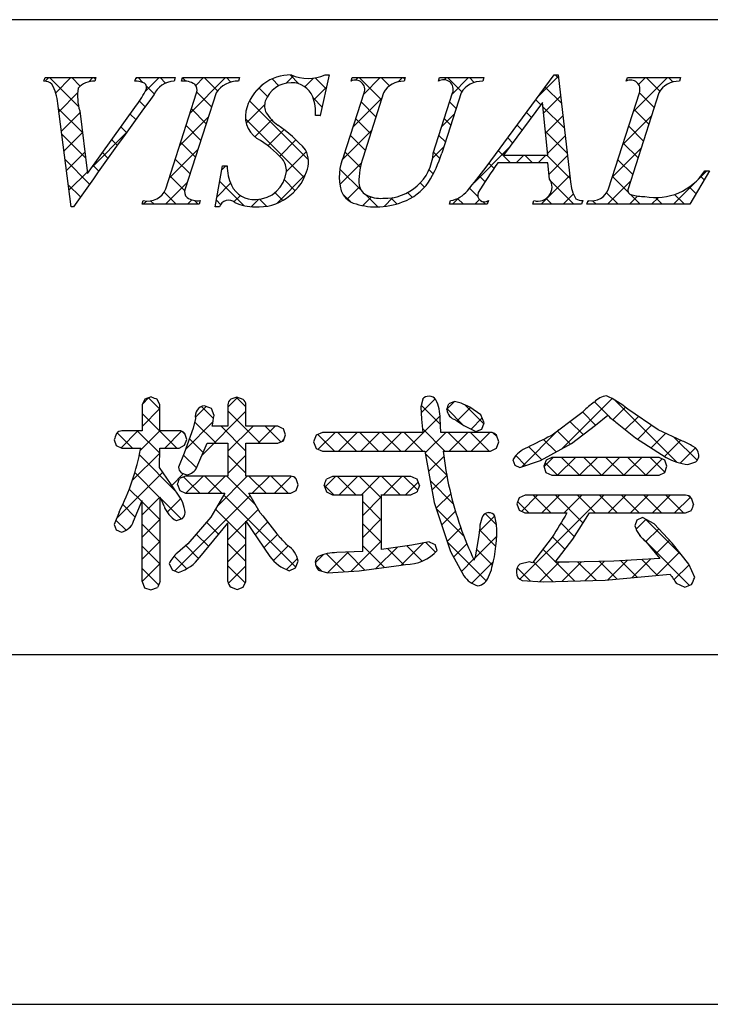
# Model space of a CAD drawing. Extents: x 3401 to 4242, y 1240 to 1834.
# Drawn here: x 4010 to 4050, y 1240 to 1296 of the extents above; entities that cross this region are included whole.
import ezdxf

# ---------------------------------------------------------------- set-up
doc = ezdxf.new("R2010")
doc.units = 0
doc.layers.add('枠文字', color=4, linetype='CONTINUOUS')
doc.layers.add('枠横ライン', color=9, linetype='CONTINUOUS')

msp = doc.modelspace()

# ---------------------------------------------------------------- linework, layer by layer
at = {"layer": '枠文字', "linetype": 'CONTINUOUS'}
for p, q in [((4026.066, 1292.822), (4025.559, 1293.33)), ((4040.918, 1293.142), (4040.729, 1293.331)), ((4011.547, 1292.968), (4011.756, 1293.177)), ((4013.466, 1291.516), (4011.805, 1293.177)), ((4012.152, 1292.308), (4013.021, 1293.177)), ((4013.557, 1292.689), (4013.069, 1293.177)), ((4014.049, 1292.941), (4014.285, 1293.177)), ((4014.422, 1293.088), (4014.333, 1293.177)), ((4016.717, 1293.08), (4016.813, 1293.177)), ((4017.137, 1292.901), (4016.862, 1293.177)), ((4017.259, 1292.358), (4018.078, 1293.177)), ((4018.442, 1292.861), (4018.126, 1293.177)), ((4019.597, 1292.97), (4019.409, 1293.158)), ((4019.836, 1291.142), (4021.87, 1293.177)), ((4020.163, 1292.734), (4020.606, 1293.177)), ((4021.41, 1292.422), (4020.655, 1293.177)), ((4022.176, 1292.92), (4021.919, 1293.177)), ((4023.503, 1292.281), (4024.016, 1292.794)), ((4024.912, 1292.712), (4024.527, 1293.097)), ((4025.344, 1292.857), (4025.761, 1293.274)), ((4026.406, 1292.655), (4026.9, 1293.149)), ((4027.623, 1292.53), (4026.99, 1293.162)), ((4029.312, 1293.033), (4029.456, 1293.177)), ((4030.782, 1291.899), (4029.504, 1293.177)), ((4029.773, 1292.229), (4030.72, 1293.177)), ((4031.248, 1292.698), (4030.769, 1293.177)), ((4031.743, 1292.935), (4031.985, 1293.177)), ((4032.124, 1293.086), (4032.033, 1293.177)), ((4034.391, 1293.054), (4034.513, 1293.177)), ((4035.378, 1292.36), (4034.562, 1293.177)), ((4034.839, 1292.239), (4035.777, 1293.177)), ((4036.101, 1292.901), (4035.826, 1293.177)), ((4039.791, 1292.133), (4040.906, 1293.248)), ((4044.855, 1292.997), (4044.816, 1293.036)), ((4045.197, 1291.218), (4047.156, 1293.177)), ((4045.498, 1292.783), (4045.892, 1293.177)), ((4046.717, 1292.399), (4045.94, 1293.177)), ((4047.455, 1292.926), (4047.204, 1293.177)), ((4012.342, 1291.234), (4013.409, 1292.301)), ((4017.794, 1292.245), (4017.347, 1292.692)), ((4021.066, 1291.501), (4020.222, 1292.345)), ((4024.264, 1292.096), (4023.774, 1292.586)), ((4026.922, 1291.907), (4027.644, 1292.629)), ((4041.085, 1291.711), (4040.162, 1292.633)), ((4046.389, 1291.463), (4045.544, 1292.308)), ((4017.267, 1291.507), (4016.945, 1291.829)), ((4023.054, 1290.567), (4024.103, 1291.616)), ((4026.613, 1288.482), (4023.24, 1291.855)), ((4027.397, 1291.491), (4026.894, 1291.994)), ((4029.177, 1290.369), (4030.818, 1292.01)), ((4030.475, 1290.941), (4029.631, 1291.786)), ((4035.057, 1291.417), (4034.693, 1291.781)), ((4039.903, 1291.628), (4039.624, 1291.907)), ((4040.06, 1291.138), (4041.037, 1292.115)), ((4013.681, 1290.036), (4012.322, 1291.395)), ((4012.485, 1290.113), (4013.538, 1291.166)), ((4016.733, 1290.777), (4016.416, 1291.093)), ((4020.76, 1290.543), (4019.915, 1291.388)), ((4034.243, 1290.378), (4034.95, 1291.085)), ((4039.366, 1290.901), (4039.085, 1291.181)), ((4041.251, 1290.28), (4040.023, 1291.508)), ((4046.082, 1290.506), (4045.239, 1291.349)), ((4019.241, 1289.283), (4020.882, 1290.924)), ((4026.37, 1287.461), (4023.008, 1290.824)), ((4023.545, 1289.794), (4024.51, 1290.759)), ((4027.281, 1291.002), (4027.293, 1291.014)), ((4030.168, 1289.984), (4029.324, 1290.828)), ((4034.75, 1290.46), (4034.386, 1290.824)), ((4040.177, 1289.991), (4041.169, 1290.983)), ((4044.601, 1289.357), (4046.239, 1290.996)), ((4013.864, 1288.589), (4012.506, 1289.947)), ((4012.628, 1288.991), (4013.68, 1290.043)), ((4014.268, 1288.103), (4016.177, 1290.012)), ((4016.201, 1290.045), (4015.888, 1290.358)), ((4020.453, 1289.585), (4019.608, 1290.43)), ((4024.297, 1289.281), (4025.217, 1290.201)), ((4028.547, 1288.475), (4030.221, 1290.149)), ((4038.829, 1290.173), (4038.547, 1290.455)), ((4041.418, 1288.849), (4040.166, 1290.101)), ((4045.776, 1289.548), (4044.932, 1290.392)), ((4015.671, 1289.31), (4015.359, 1289.622)), ((4020.147, 1288.627), (4019.302, 1289.472)), ((4024.967, 1288.688), (4025.895, 1289.616)), ((4029.861, 1289.027), (4029.017, 1289.871)), ((4034.443, 1289.503), (4034.079, 1289.867)), ((4038.292, 1289.446), (4038.009, 1289.729)), ((4040.294, 1288.844), (4041.301, 1289.851)), ((4045.47, 1288.59), (4044.625, 1289.434)), ((4012.77, 1287.869), (4013.822, 1288.921)), ((4015.143, 1288.574), (4014.831, 1288.886)), ((4018.646, 1287.424), (4020.287, 1289.065)), ((4025.352, 1287.809), (4026.495, 1288.951)), ((4029.581, 1288.043), (4028.711, 1288.914)), ((4033.722, 1288.593), (4034.354, 1289.224)), ((4034.132, 1288.549), (4033.772, 1288.909)), ((4036.09, 1287.168), (4038.077, 1289.155)), ((4038.174, 1288.3), (4037.471, 1289.003)), ((4044.004, 1287.497), (4045.644, 1289.137)), ((4014.094, 1287.094), (4012.69, 1288.498)), ((4019.84, 1287.669), (4018.995, 1288.515)), ((4028.405, 1287.068), (4029.639, 1288.302)), ((4037.227, 1287.982), (4036.933, 1288.277)), ((4038.487, 1288.3), (4038.936, 1288.75)), ((4039.438, 1288.3), (4038.988, 1288.75)), ((4039.751, 1288.3), (4040.2, 1288.75)), ((4041.585, 1287.418), (4040.253, 1288.75)), ((4040.379, 1287.664), (4041.433, 1288.718)), ((4045.163, 1287.632), (4044.318, 1288.477)), ((4012.913, 1286.748), (4013.964, 1287.799)), ((4014.618, 1287.835), (4014.302, 1288.15)), ((4021.663, 1287.912), (4021.888, 1288.137)), ((4021.956, 1288.082), (4021.902, 1288.137)), ((4029.646, 1286.714), (4028.41, 1287.95)), ((4033.748, 1287.668), (4033.509, 1287.908)), ((4047.504, 1285.939), (4049.407, 1287.842)), ((4018.425, 1285.939), (4019.692, 1287.205)), ((4019.534, 1286.711), (4018.689, 1287.557)), ((4021.385, 1286.37), (4022.153, 1287.138)), ((4022.913, 1285.861), (4021.541, 1287.233)), ((4024.796, 1285.988), (4026.448, 1287.641)), ((4025.857, 1286.709), (4025.234, 1287.333)), ((4033.246, 1286.906), (4033, 1287.153)), ((4036.718, 1287.227), (4036.393, 1287.552)), ((4039.918, 1285.939), (4041.565, 1287.586)), ((4041.799, 1285.939), (4040.467, 1287.271)), ((4043.711, 1285.939), (4045.05, 1287.278)), ((4044.916, 1286.615), (4044.012, 1287.519)), ((4049.257, 1287.331), (4049.057, 1287.531)), ((4013.573, 1286.352), (4012.875, 1287.05)), ((4019.043, 1285.939), (4018.352, 1286.629)), ((4025.148, 1286.155), (4024.698, 1286.605)), ((4028.822, 1286.222), (4029.535, 1286.934)), ((4032.551, 1286.338), (4032.283, 1286.606)), ((4036.307, 1286.375), (4035.829, 1286.852)), ((4044.328, 1285.939), (4043.671, 1286.595)), ((4048.785, 1286.539), (4048.398, 1286.925)), ((4017.161, 1285.939), (4017.345, 1286.122)), ((4017.778, 1285.939), (4017.583, 1286.134)), ((4019.69, 1285.939), (4019.942, 1286.192)), ((4020.307, 1285.939), (4020.089, 1286.157)), ((4021.587, 1285.923), (4021.348, 1286.162)), ((4022.351, 1286.072), (4022.717, 1286.438)), ((4023.338, 1285.795), (4023.755, 1286.211)), ((4024.214, 1285.824), (4023.819, 1286.219)), ((4029.008, 1286.087), (4028.573, 1286.522)), ((4029.723, 1285.858), (4030.217, 1286.352)), ((4030.574, 1285.786), (4029.854, 1286.506)), ((4030.939, 1285.81), (4031.447, 1286.317)), ((4031.668, 1285.956), (4031.325, 1286.299)), ((4034.861, 1285.939), (4035.242, 1286.32)), ((4035.478, 1285.939), (4035.146, 1286.271)), ((4036.125, 1285.939), (4036.396, 1286.21)), ((4036.742, 1285.939), (4036.588, 1286.093)), ((4040.535, 1285.939), (4040.207, 1286.266)), ((4041.182, 1285.939), (4041.772, 1286.529)), ((4042.589, 1286.081), (4042.648, 1286.141)), ((4043.064, 1285.939), (4042.869, 1286.133)), ((4044.975, 1285.939), (4045.444, 1286.408)), ((4045.592, 1285.939), (4045.029, 1286.502)), ((4046.239, 1285.939), (4046.628, 1286.328)), ((4046.856, 1285.939), (4046.47, 1286.325)), ((4048.121, 1285.939), (4047.558, 1286.501)), ((4017.118, 1274.518), (4017.485, 1274.884)), ((4018.119, 1274.22), (4017.462, 1274.876)), ((4022.001, 1274.343), (4022.554, 1274.896)), ((4023.036, 1274.359), (4022.497, 1274.899)), ((4033.059, 1274.023), (4033.859, 1274.823)), ((4041.109, 1271.959), (4043.982, 1274.832)), ((4047.69, 1271.198), (4044.148, 1274.741)), ((4017.098, 1273.233), (4018.119, 1274.254)), ((4020.135, 1273.742), (4020.769, 1274.376)), ((4021.182, 1273.685), (4020.494, 1274.374)), ((4034.165, 1273.345), (4033.06, 1274.45)), ((4035.469, 1273.305), (4034.539, 1274.235)), ((4034.54, 1274.24), (4034.949, 1274.649)), ((4035.114, 1273.55), (4035.88, 1274.315)), ((4036.647, 1273.392), (4035.577, 1274.462)), ((4043.916, 1273.709), (4042.979, 1274.645)), ((4044.029, 1273.614), (4044.749, 1274.335)), ((4019.073, 1272.001), (4017.098, 1273.977)), ((4020.527, 1271.605), (4023.036, 1274.114)), ((4023.855, 1272.276), (4022.001, 1274.131)), ((4032.127, 1271.827), (4034.14, 1273.84)), ((4035.911, 1273.082), (4036.553, 1273.724)), ((4043.041, 1273.318), (4042.294, 1274.066)), ((4044.736, 1273.057), (4045.492, 1273.813)), ((4019.591, 1271.933), (4021.15, 1273.492)), ((4021.327, 1272.276), (4020.1, 1273.503)), ((4023.036, 1271.831), (4021.612, 1273.255)), ((4022.001, 1271.815), (4023.441, 1273.255)), ((4023.727, 1272.276), (4024.706, 1273.255)), ((4025.038, 1272.358), (4024.141, 1273.255)), ((4034.419, 1271.827), (4033.129, 1273.117)), ((4038.815, 1270.929), (4040.923, 1273.037)), ((4042.325, 1272.77), (4041.572, 1273.524)), ((4045.447, 1272.504), (4046.244, 1273.301)), ((4016.545, 1272.001), (4015.67, 1272.876)), ((4015.889, 1272.024), (4016.855, 1272.99)), ((4018.108, 1271.703), (4016.82, 1272.99)), ((4016.992, 1271.862), (4018.119, 1272.99)), ((4018.395, 1272.001), (4019.358, 1272.965)), ((4019.546, 1272.793), (4019.385, 1272.954)), ((4020.588, 1271.75), (4019.803, 1272.535)), ((4025.101, 1272.386), (4025.209, 1272.494)), ((4028.097, 1271.827), (4027.144, 1272.78)), ((4027.176, 1271.933), (4028.141, 1272.898)), ((4029.362, 1271.827), (4028.291, 1272.898)), ((4028.335, 1271.827), (4029.406, 1272.898)), ((4030.626, 1271.827), (4029.555, 1272.898)), ((4029.599, 1271.827), (4030.67, 1272.898)), ((4031.89, 1271.827), (4030.819, 1272.898)), ((4030.863, 1271.827), (4031.934, 1272.898)), ((4033.154, 1271.827), (4032.083, 1272.898)), ((4033.286, 1271.721), (4034.463, 1272.898)), ((4035.683, 1271.827), (4034.612, 1272.898)), ((4034.656, 1271.827), (4035.727, 1272.898)), ((4036.947, 1271.827), (4035.876, 1272.898)), ((4035.92, 1271.827), (4036.991, 1272.898)), ((4037.403, 1272.636), (4037.163, 1272.875)), ((4040.786, 1271.781), (4040.068, 1272.499)), ((4041.601, 1272.23), (4040.849, 1272.982)), ((4046.218, 1272.011), (4047.053, 1272.846)), ((4048.852, 1271.301), (4047.522, 1272.631)), ((4037.341, 1271.983), (4037.369, 1272.012)), ((4039.971, 1271.331), (4039.228, 1272.075)), ((4046.989, 1271.518), (4047.92, 1272.448)), ((4047.88, 1271.144), (4048.746, 1272.01)), ((4016.533, 1270.139), (4018.108, 1271.714)), ((4019.053, 1269.493), (4016.939, 1271.607)), ((4020.209, 1270.865), (4019.469, 1271.605)), ((4023.036, 1270.566), (4022.001, 1271.602)), ((4022.001, 1270.55), (4023.036, 1271.586)), ((4034.521, 1270.461), (4033.292, 1271.69)), ((4033.482, 1270.653), (4034.352, 1271.523)), ((4039.036, 1271.003), (4038.471, 1271.567)), ((4040.082, 1270.932), (4040.621, 1271.471)), ((4040.861, 1270.446), (4041.886, 1271.471)), ((4042.121, 1270.446), (4041.096, 1271.471)), ((4042.125, 1270.446), (4043.15, 1271.471)), ((4043.385, 1270.446), (4042.36, 1271.471)), ((4043.389, 1270.446), (4044.414, 1271.471)), ((4044.649, 1270.446), (4043.624, 1271.471)), ((4044.653, 1270.446), (4045.678, 1271.471)), ((4045.914, 1270.446), (4044.889, 1271.471)), ((4045.918, 1270.446), (4046.852, 1271.38)), ((4047, 1270.624), (4046.153, 1271.471)), ((4040.857, 1270.446), (4040.145, 1271.158)), ((4015.636, 1267.978), (4018.277, 1270.619)), ((4018.119, 1269.162), (4016.68, 1270.601)), ((4018.793, 1269.871), (4019.465, 1270.543)), ((4020.392, 1269.418), (4019.461, 1270.349)), ((4019.604, 1269.418), (4020.583, 1270.397)), ((4021.656, 1269.418), (4020.678, 1270.397)), ((4020.869, 1269.418), (4021.847, 1270.397)), ((4021.404, 1268.689), (4023.112, 1270.397)), ((4023.593, 1268.746), (4021.942, 1270.397)), ((4024.185, 1269.418), (4023.206, 1270.397)), ((4023.397, 1269.418), (4024.376, 1270.397)), ((4025.449, 1269.418), (4024.47, 1270.397)), ((4024.662, 1269.418), (4025.637, 1270.394)), ((4025.912, 1270.22), (4025.79, 1270.341)), ((4027.542, 1269.77), (4028.157, 1270.385)), ((4029.323, 1269.337), (4028.275, 1270.385)), ((4028.373, 1269.337), (4029.421, 1270.385)), ((4030.795, 1269.129), (4029.539, 1270.385)), ((4029.638, 1269.337), (4030.685, 1270.385)), ((4031.851, 1269.337), (4030.804, 1270.385)), ((4030.902, 1269.337), (4031.95, 1270.385)), ((4032.861, 1269.592), (4032.068, 1270.385)), ((4033.679, 1269.586), (4034.526, 1270.433)), ((4017.073, 1268.945), (4016.36, 1269.658)), ((4028.059, 1269.337), (4027.515, 1269.88)), ((4032.166, 1269.337), (4032.886, 1270.057)), ((4034.895, 1268.822), (4033.577, 1270.14)), ((4017.1, 1268.177), (4018.119, 1269.197)), ((4019.329, 1267.952), (4018.144, 1269.137)), ((4018.524, 1268.337), (4019.304, 1269.118)), ((4018.966, 1264.986), (4023.275, 1269.296)), ((4025.89, 1265.185), (4021.769, 1269.306)), ((4029.719, 1268.154), (4030.795, 1269.23)), ((4033.917, 1268.559), (4034.749, 1269.391)), ((4038.706, 1264.499), (4043.509, 1269.302)), ((4038.798, 1268.383), (4039.716, 1269.302)), ((4040.483, 1268.291), (4039.472, 1269.302)), ((4039.97, 1268.291), (4040.981, 1269.302)), ((4042.325, 1267.713), (4040.737, 1269.302)), ((4041.234, 1268.291), (4042.245, 1269.302)), ((4043.012, 1268.291), (4042.001, 1269.302)), ((4044.276, 1268.291), (4043.265, 1269.302)), ((4043.762, 1268.291), (4044.773, 1269.302)), ((4045.54, 1268.291), (4044.53, 1269.302)), ((4045.027, 1268.291), (4046.038, 1269.302)), ((4046.805, 1268.291), (4045.794, 1269.302)), ((4046.291, 1268.291), (4047.302, 1269.302)), ((4048.069, 1268.291), (4047.058, 1269.302)), ((4047.555, 1268.291), (4048.463, 1269.199)), ((4048.536, 1269.088), (4048.359, 1269.265)), ((4016.705, 1268.048), (4015.984, 1268.769)), ((4018.121, 1267.896), (4017.098, 1268.919)), ((4030.796, 1267.864), (4029.718, 1268.942)), ((4039.219, 1268.291), (4038.582, 1268.928)), ((4023.036, 1266.774), (4021.299, 1268.511)), ((4023.049, 1267.806), (4023.738, 1268.494)), ((4029.718, 1266.889), (4030.796, 1267.967)), ((4035.513, 1266.939), (4033.929, 1268.524)), ((4034.233, 1267.611), (4035.016, 1268.394)), ((4036.382, 1267.231), (4037.273, 1268.123)), ((4037.378, 1267.604), (4036.724, 1268.257)), ((4016.187, 1267.302), (4015.601, 1267.888)), ((4016.318, 1267.396), (4016.432, 1267.51)), ((4017.1, 1266.914), (4018.121, 1267.935)), ((4018.122, 1266.631), (4017.1, 1267.653)), ((4021.471, 1267.075), (4020.78, 1267.766)), ((4022.002, 1266.759), (4023.035, 1267.792)), ((4023.557, 1267.05), (4024.275, 1267.768)), ((4030.795, 1266.6), (4029.719, 1267.677)), ((4034.549, 1266.662), (4035.326, 1267.44)), ((4041.838, 1266.936), (4041.053, 1267.721)), ((4045.358, 1267.358), (4045.918, 1267.918)), ((4048.025, 1265.806), (4045.909, 1267.922)), ((4020.897, 1266.385), (4020.195, 1267.087)), ((4024.066, 1266.294), (4024.838, 1267.066)), ((4036.123, 1265.709), (4037.38, 1266.965)), ((4037.337, 1266.38), (4036.393, 1267.324)), ((4041.297, 1266.213), (4040.579, 1266.931)), ((4045.885, 1266.682), (4045.554, 1267.013)), ((4045.917, 1266.652), (4046.651, 1267.386)), ((4017.1, 1265.649), (4018.122, 1266.671)), ((4018.121, 1265.368), (4017.1, 1266.388)), ((4020.327, 1265.69), (4019.594, 1266.423)), ((4023.037, 1265.509), (4022.002, 1266.543)), ((4022.002, 1265.495), (4023.037, 1266.529)), ((4024.604, 1265.568), (4025.447, 1266.411)), ((4029.051, 1264.957), (4030.795, 1266.702)), ((4030.957, 1265.175), (4029.718, 1266.414)), ((4030.469, 1265.111), (4031.697, 1266.339)), ((4031.923, 1265.301), (4033.203, 1266.581)), ((4033.118, 1265.542), (4032.241, 1266.419)), ((4033.876, 1266.048), (4033.322, 1266.602)), ((4036.783, 1264.406), (4034.56, 1266.629)), ((4034.916, 1265.766), (4035.678, 1266.527)), ((4048.412, 1264.155), (4045.927, 1266.64)), ((4046.49, 1265.962), (4047.265, 1266.736)), ((4019.654, 1265.099), (4018.924, 1265.829)), ((4027.005, 1265.44), (4027.482, 1265.917)), ((4028.67, 1264.933), (4027.643, 1265.96)), ((4027.704, 1264.875), (4028.881, 1266.052)), ((4029.839, 1265.029), (4028.818, 1266.049)), ((4032.07, 1265.325), (4031.138, 1266.257)), ((4037.143, 1265.31), (4036.226, 1266.226)), ((4040.744, 1265.502), (4040.033, 1266.213)), ((4046.511, 1264.718), (4047.837, 1266.044)), ((4017.098, 1264.383), (4018.121, 1265.406)), ((4022.992, 1264.289), (4022.002, 1265.279)), ((4022.026, 1264.254), (4023.036, 1265.264)), ((4025.353, 1265.053), (4025.983, 1265.683)), ((4027.372, 1264.967), (4027.019, 1265.319)), ((4035.366, 1264.951), (4036.06, 1265.646)), ((4035.958, 1264.279), (4037.191, 1265.512)), ((4039.317, 1264.4), (4038.552, 1265.165)), ((4040.617, 1264.364), (4039.484, 1265.497)), ((4039.832, 1264.361), (4040.95, 1265.478)), ((4041.842, 1264.403), (4040.765, 1265.481)), ((4041.116, 1264.38), (4042.227, 1265.491)), ((4043.068, 1264.442), (4042.024, 1265.486)), ((4042.422, 1264.422), (4043.52, 1265.52)), ((4044.256, 1264.518), (4043.26, 1265.514)), ((4043.737, 1264.472), (4044.841, 1265.577)), ((4045.417, 1264.621), (4044.483, 1265.556)), ((4045.124, 1264.595), (4046.183, 1265.654)), ((4046.578, 1264.724), (4045.678, 1265.625)), ((4047.523, 1264.466), (4048.387, 1265.329)), ((4018.04, 1264.185), (4017.099, 1265.125)), ((4048.521, 1264.2), (4048.538, 1264.217))]:
    msp.add_line(p, q, dxfattribs=at)
at = {"layer": '枠文字'}
for p, q in [((4027.797, 1293.331), (4027.29, 1291.002)), ((4027.565, 1293.331), (4027.797, 1293.331)), ((4036.771, 1288.059), (4040.678, 1293.331)), ((4040.678, 1293.331), (4040.896, 1293.331)), ((4040.896, 1293.331), (4041.608, 1287.217)), ((4011.476, 1292.969), (4011.542, 1293.177)), ((4011.542, 1293.177), (4014.451, 1293.177)), ((4014.451, 1293.177), (4014.383, 1292.969)), ((4016.68, 1292.969), (4016.749, 1293.177)), ((4016.749, 1293.177), (4018.989, 1293.177)), ((4018.989, 1293.177), (4018.923, 1292.969)), ((4019.349, 1292.969), (4019.415, 1293.177)), ((4019.415, 1293.177), (4022.673, 1293.177)), ((4022.673, 1293.177), (4022.607, 1292.969)), ((4029.047, 1292.969), (4029.113, 1293.177)), ((4029.113, 1293.177), (4032.154, 1293.177)), ((4032.154, 1293.177), (4032.085, 1292.969)), ((4034.044, 1292.969), (4034.11, 1293.177)), ((4034.11, 1293.177), (4036.648, 1293.177)), ((4036.648, 1293.177), (4036.582, 1292.969)), ((4044.795, 1292.969), (4044.861, 1293.177)), ((4044.861, 1293.177), (4047.902, 1293.177)), ((4047.902, 1293.177), (4047.833, 1292.969)), ((4018.451, 1286.813), (4020.207, 1292.302)), ((4021.323, 1292.302), (4019.566, 1286.813)), ((4028.643, 1288.704), (4029.796, 1292.302)), ((4030.912, 1292.302), (4029.733, 1288.628)), ((4033.756, 1288.858), (4034.86, 1292.302)), ((4035.34, 1292.302), (4034.236, 1288.858)), ((4043.785, 1286.813), (4045.545, 1292.302)), ((4046.657, 1292.302), (4044.901, 1286.813)), ((4013.035, 1285.785), (4012.283, 1291.701)), ((4039.998, 1291.755), (4037.778, 1288.75)), ((4040.304, 1288.75), (4039.998, 1291.755)), ((4013.525, 1291.274), (4013.977, 1287.697)), ((4013.977, 1287.697), (4016.774, 1291.592)), ((4027.29, 1291.002), (4027.019, 1291.002)), ((4040.312, 1288.3), (4037.449, 1288.3)), ((4037.778, 1288.75), (4040.304, 1288.75)), ((4040.41, 1287.371), (4040.312, 1288.3)), ((4021.28, 1285.785), (4021.703, 1288.137)), ((4021.703, 1288.137), (4021.955, 1288.137)), ((4049.561, 1287.842), (4048.428, 1285.939)), ((4049.286, 1287.842), (4049.561, 1287.842)), ((4017.098, 1285.939), (4017.163, 1286.147)), ((4020.422, 1286.147), (4020.356, 1285.939)), ((4034.68, 1285.939), (4034.745, 1286.147)), ((4036.911, 1286.147), (4036.845, 1285.939)), ((4039.448, 1285.939), (4039.514, 1286.147)), ((4042.303, 1286.147), (4042.235, 1285.939)), ((4042.544, 1285.939), (4042.609, 1286.147)), ((4013.178, 1285.785), (4013.035, 1285.785)), ((4020.356, 1285.939), (4017.098, 1285.939)), ((4021.52, 1285.785), (4021.28, 1285.785)), ((4036.845, 1285.939), (4034.68, 1285.939)), ((4042.235, 1285.939), (4039.448, 1285.939)), ((4048.428, 1285.939), (4042.544, 1285.939)), ((4017.255, 1274.805), (4017.098, 1274.474)), ((4017.618, 1274.93), (4017.255, 1274.805)), ((4018.119, 1274.474), (4017.964, 1274.793)), ((4022.522, 1274.907), (4022.167, 1274.787)), ((4022.876, 1274.785), (4022.522, 1274.907)), ((4033.146, 1274.791), (4033.035, 1274.352)), ((4017.098, 1274.474), (4017.098, 1272.99)), ((4018.119, 1272.99), (4018.119, 1274.474)), ((4021.211, 1273.861), (4021.06, 1274.259)), ((4022.001, 1274.474), (4022.001, 1273.255)), ((4023.036, 1273.255), (4023.036, 1274.474)), ((4033.035, 1274.352), (4033.086, 1273.652)), ((4034.969, 1274.656), (4034.642, 1274.526)), ((4035.346, 1274.567), (4034.969, 1274.656)), ((4036.482, 1273.897), (4035.847, 1274.338)), ((4046.626, 1273.042), (4044.881, 1274.228)), ((4020.144, 1273.697), (4020.018, 1273.145)), ((4033.086, 1273.652), (4033.146, 1272.898)), ((4034.188, 1272.898), (4034.147, 1273.685)), ((4034.147, 1273.685), (4034.147, 1273.683)), ((4035.02, 1273.611), (4035.043, 1273.599)), ((4035.043, 1273.599), (4035.495, 1273.287)), ((4036.668, 1273.446), (4036.482, 1273.897)), ((4043.036, 1273.314), (4043.731, 1273.876)), ((4020.018, 1273.145), (4019.509, 1271.702)), ((4022.001, 1273.255), (4021.108, 1273.255)), ((4024.859, 1273.255), (4023.036, 1273.255)), ((4025.302, 1272.763), (4025.179, 1273.098)), ((4035.495, 1273.287), (4036.181, 1272.948)), ((4036.181, 1272.948), (4036.53, 1273.088)), ((4036.53, 1273.088), (4036.668, 1273.446)), ((4041.665, 1272.265), (4043.036, 1273.314)), ((4044.272, 1273.432), (4045.316, 1272.588)), ((4048.016, 1272.404), (4046.626, 1273.042)), ((4015.498, 1272.475), (4015.619, 1272.139)), ((4017.098, 1272.99), (4015.942, 1272.99)), ((4019.215, 1272.99), (4018.119, 1272.99)), ((4019.526, 1272.159), (4019.647, 1272.486)), ((4019.647, 1272.486), (4019.532, 1272.835)), ((4025.185, 1272.424), (4025.302, 1272.763)), ((4027.053, 1272.741), (4026.898, 1272.365)), ((4027.425, 1272.898), (4027.053, 1272.741)), ((4033.146, 1272.898), (4027.425, 1272.898)), ((4037.022, 1272.898), (4034.188, 1272.898)), ((4037.497, 1272.365), (4037.369, 1272.733)), ((4045.316, 1272.588), (4047.078, 1271.461)), ((4015.619, 1272.139), (4015.942, 1272.001)), ((4015.942, 1272.001), (4017.02, 1272.001)), ((4018.085, 1270.897), (4018.116, 1272.001)), ((4018.116, 1272.001), (4019.215, 1272.001)), ((4019.215, 1272.001), (4019.526, 1272.159)), ((4020.23, 1270.903), (4020.811, 1272.276)), ((4020.811, 1272.276), (4022.001, 1272.276)), ((4022.001, 1272.276), (4022.001, 1270.397)), ((4023.036, 1272.276), (4024.859, 1272.276)), ((4023.036, 1270.397), (4023.036, 1272.276)), ((4024.859, 1272.276), (4025.185, 1272.424)), ((4026.898, 1272.365), (4027.053, 1271.985)), ((4027.053, 1271.985), (4027.425, 1271.827)), ((4037.022, 1271.827), (4037.363, 1271.994)), ((4037.363, 1271.994), (4037.497, 1272.365)), ((4039.892, 1271.288), (4041.665, 1272.265)), ((4019.509, 1271.702), (4019.174, 1270.903)), ((4027.425, 1271.827), (4033.266, 1271.827)), ((4033.266, 1271.827), (4033.807, 1268.89)), ((4034.313, 1271.827), (4037.022, 1271.827)), ((4040.533, 1271.471), (4040.206, 1271.312)), ((4046.669, 1271.471), (4040.533, 1271.471)), ((4046.992, 1271.311), (4046.669, 1271.471)), ((4019.137, 1269.371), (4018.085, 1270.897)), ((4038.298, 1271.335), (4038.413, 1271.033)), ((4038.413, 1271.033), (4038.699, 1270.891)), ((4038.699, 1270.891), (4039.892, 1271.288)), ((4040.206, 1271.312), (4040.069, 1270.968)), ((4040.069, 1270.968), (4040.201, 1270.607)), ((4047.121, 1270.968), (4046.992, 1271.311)), ((4046.995, 1270.61), (4047.121, 1270.968)), ((4048.319, 1271.061), (4048.769, 1271.21)), ((4019.572, 1270.397), (4019.237, 1270.253)), ((4019.335, 1270.592), (4019.661, 1270.47)), ((4022.001, 1270.397), (4019.572, 1270.397)), ((4025.6, 1270.397), (4023.036, 1270.397)), ((4026.032, 1269.898), (4025.906, 1270.236)), ((4027.991, 1270.385), (4027.645, 1270.226)), ((4032.474, 1270.385), (4027.991, 1270.385)), ((4032.96, 1269.862), (4032.823, 1270.223)), ((4040.201, 1270.607), (4040.533, 1270.446)), ((4040.533, 1270.446), (4046.669, 1270.446)), ((4046.669, 1270.446), (4046.995, 1270.61)), ((4019.112, 1269.91), (4019.246, 1269.568)), ((4025.914, 1269.569), (4026.032, 1269.898)), ((4027.508, 1269.862), (4027.642, 1269.494)), ((4019.246, 1269.568), (4019.572, 1269.418)), ((4019.572, 1269.418), (4021.835, 1269.418)), ((4021.835, 1269.418), (4021.031, 1268.058)), ((4023.205, 1269.418), (4025.6, 1269.418)), ((4023.855, 1268.292), (4023.205, 1269.418)), ((4025.6, 1269.418), (4025.914, 1269.569)), ((4027.642, 1269.494), (4027.991, 1269.337)), ((4027.991, 1269.337), (4029.716, 1269.337)), ((4030.795, 1269.337), (4032.474, 1269.337)), ((4032.474, 1269.337), (4032.826, 1269.495)), ((4038.67, 1269.164), (4038.539, 1268.812)), ((4039.002, 1269.302), (4038.67, 1269.164)), ((4048.182, 1269.302), (4039.002, 1269.302)), ((4048.634, 1268.788), (4048.517, 1269.146)), ((4016.611, 1267.822), (4017.098, 1269.005)), ((4033.807, 1268.89), (4034.743, 1266.08)), ((4038.539, 1268.812), (4038.662, 1268.449)), ((4015.779, 1268.344), (4015.498, 1267.625)), ((4019.054, 1267.853), (4019.403, 1267.979)), ((4021.031, 1268.058), (4019.712, 1266.527)), ((4037.374, 1267.637), (4037.28, 1268.111)), ((4038.662, 1268.449), (4038.991, 1268.291)), ((4038.991, 1268.291), (4041.397, 1268.291)), ((4041.746, 1266.789), (4042.687, 1268.291)), ((4042.687, 1268.291), (4048.182, 1268.291)), ((4045.722, 1268.024), (4045.407, 1267.877)), ((4046.388, 1267.663), (4045.722, 1268.024)), ((4048.182, 1268.291), (4048.517, 1268.44)), ((4015.498, 1267.625), (4015.619, 1267.322)), ((4020.39, 1265.774), (4022.001, 1267.714)), ((4023.036, 1267.824), (4024.395, 1265.803)), ((4036.407, 1267.448), (4036.342, 1266.891)), ((4045.407, 1267.877), (4045.29, 1267.555)), ((4047.421, 1266.572), (4046.388, 1267.663)), ((4015.619, 1267.322), (4015.919, 1267.192)), ((4036.342, 1266.891), (4036.15, 1265.785)), ((4040.561, 1266.902), (4039.434, 1265.433)), ((4019.712, 1266.527), (4019.126, 1266.011)), ((4032.528, 1266.46), (4030.795, 1266.207)), ((4033.521, 1266.638), (4032.528, 1266.46)), ((4033.979, 1266.152), (4033.856, 1266.492)), ((4040.727, 1265.481), (4041.746, 1266.789)), ((4045.905, 1266.666), (4046.72, 1265.685)), ((4048.368, 1265.371), (4047.421, 1266.572)), ((4029.716, 1266.088), (4028.243, 1266.024)), ((4034.743, 1266.08), (4035.506, 1264.697)), ((4018.645, 1265.398), (4018.811, 1265.05)), ((4025.511, 1264.988), (4025.877, 1265.152)), ((4025.877, 1265.152), (4026.02, 1265.532)), ((4029.519, 1264.987), (4031.919, 1265.3)), ((4031.919, 1265.3), (4032.165, 1265.341)), ((4039.26, 1265.498), (4038.71, 1265.367)), ((4039.434, 1265.433), (4039.26, 1265.498)), ((4041.525, 1265.475), (4040.97, 1265.478)), ((4044.086, 1265.533), (4041.525, 1265.475)), ((4046.72, 1265.685), (4044.086, 1265.533)), ((4048.709, 1264.598), (4048.368, 1265.371)), ((4018.811, 1265.05), (4019.183, 1264.897)), ((4027.196, 1265.016), (4027.711, 1264.873)), ((4027.711, 1264.873), (4029.519, 1264.987)), ((4043.588, 1264.459), (4047.307, 1264.789)), ((4017.098, 1264.381), (4017.229, 1264.016)), ((4017.595, 1263.889), (4017.973, 1264.025)), ((4022.184, 1264.052), (4022.533, 1263.925)), ((4022.533, 1263.925), (4022.879, 1264.055)), ((4022.879, 1264.055), (4023.036, 1264.381)), ((4038.833, 1264.437), (4040.032, 1264.346)), ((4040.032, 1264.346), (4043.588, 1264.459)), ((4047.656, 1264.271), (4048.139, 1264.043)), ((4048.139, 1264.043), (4048.531, 1264.204)), ((4017.229, 1264.016), (4017.595, 1263.889))]:
    msp.add_line(p, q, dxfattribs=at)
for centre, radius, start, end in [((4025.614, 1290.683), 2.647, 89.936, 161.953), ((4026.592, 1295.594), 2.464, 246.72, 293.28), ((4011.502, 1292.333), 0.636, 47.09, 92.33), ((4009.522, 1291.43), 2.772, 5.611, 29.587), ((4014.311, 1291.821), 1.15, 86.374, 139.707), ((4016.717, 1291.638), 1.331, 69.69, 91.624), ((4017.066, 1292.62), 0.29, 335.14, 66.854), ((4018.963, 1291.664), 1.305, 91.766, 156.666), ((4019.478, 1291.759), 1.217, 58.833, 96.087), ((4019.801, 1292.48), 0.443, 336.347, 46.285), ((4022.556, 1291.498), 1.472, 87.914, 146.855), ((4025.617, 1291.323), 1.558, 89.57, 160.964), ((4025.68, 1291.609), 1.273, 21.738, 92.301), ((4029.299, 1292.5), 0.533, 338.287, 118.409), ((4032.039, 1291.681), 1.289, 87.955, 151.161), ((4034.342, 1292.502), 0.554, 338.853, 122.621), ((4036.533, 1291.57), 1.399, 88.014, 148.452), ((4045.047, 1292.5), 0.533, 338.287, 118.409), ((4047.787, 1291.681), 1.289, 87.955, 151.161), ((4243.898, 1125.212), 281.098, 143.559, 145.164), ((4016.52, 1292.13), 3.115, 171.986, 195.962), ((4012.787, 1294.651), 5.026, 322.513, 334.648), ((4024.956, 1291.561), 0.855, 161.545, 207.886), ((4024.518, 1291.193), 2.507, 355.62, 20.729), ((4024.535, 1290.966), 1.534, 159.516, 235.449), ((4026.052, 1292.266), 2.156, 210.83, 236.618), ((4019.14, 1282.47), 9.833, 42.033, 54.397), ((4020.633, 1284.47), 6.048, 42.078, 59.918), ((4025.136, 1288.359), 1.482, 337.25, 27.971), ((4030.964, 1289.076), 2.8, 268.139, 355.542), ((4026.976, 1291.138), 7.61, 328.836, 342.57), ((4024.264, 1287.851), 1.09, 358.266, 37.971), ((4031.224, 1287.494), 2.851, 154.881, 195.919), ((4034.359, 1287.111), 4.869, 161.834, 179.446), ((4079.255, 1259.096), 50.998, 145.064, 147.356), ((4024.684, 1288.157), 2.729, 180.426, 204.629), ((4023.712, 1288.725), 2.944, 266.908, 341.404), ((4023.56, 1288.004), 1.803, 271.276, 354.102), ((4020.19, 1300.011), 20.439, 319.401, 324.214), ((4046.489, 1289.663), 3.338, 259.088, 326.935), ((4030.343, 1287.203), 0.851, 183.044, 239.62), ((4030.849, 1289.128), 3.269, 290.606, 323.832), ((4039.737, 1286.924), 0.808, 254.077, 33.583), ((4043.685, 1287.353), 2.083, 183.735, 211.784), ((4017.407, 1287.254), 1.134, 257.685, 337.084), ((4019.973, 1286.636), 0.445, 156.569, 226.09), ((4023.52, 1287.665), 1.466, 206.102, 273.109), ((4029.633, 1287.147), 1.23, 200.7, 247.92), ((4034.479, 1287.706), 1.582, 279.711, 320.971), ((4036.691, 1286.477), 0.398, 161.295, 303.705), ((4042.793, 1287.194), 1.063, 260.021, 339.013), ((4045.144, 1286.73), 0.255, 161.021, 261.34), ((4020.293, 1287.348), 1.208, 238.703, 276.18), ((4022.044, 1285.612), 0.553, 49.375, 161.784), ((4023.571, 1288.668), 2.883, 246.122, 269.645), ((4030.48, 1289.75), 3.964, 250.74, 270.402), ((4030.766, 1288.251), 1.977, 244.38, 273.106), ((4030.489, 1289.947), 4.162, 270.258, 291.283), ((4042.252, 1286.712), 0.567, 233.505, 275.208), ((4045.788, 1288.927), 2.543, 254.438, 271.594), ((4029.207, 1303.607), 30.93, 247.996, 248.684), ((4022.393, 1274.468), 0.393, 125.519, 179.068), ((4022.633, 1274.464), 0.403, 1.489, 53.082), ((4033.501, 1274.513), 0.453, 87.71, 142.126), ((4033.527, 1274.509), 0.457, 33.729, 90.736), ((4031.624, 1273.689), 2.521, 359.876, 25.212), ((4043.82, 1273.831), 1.17, 97.948, 136.763), ((4041.602, 1270.317), 5.103, 50.034, 66.279), ((4020.728, 1273.823), 0.598, 96.38, 192.145), ((4010.944, 1249.392), 26.847, 67.862, 68.779), ((4035.24, 1274.298), 0.722, 187.83, 252.307), ((3993.806, 1289.024), 43.334, 339.996, 340.455), ((3978.429, 1149.77), 137.164, 65.254, 65.483), ((4045.991, 1270.395), 5.206, 125.522, 134.684), ((3869.619, 1298.938), 153.652, 350.378, 350.607), ((3693.474, 1737.14), 579.752, 306.765, 306.994), ((4046.915, 1277.202), 4.604, 226.256, 234.961), ((4005.429, 1233.383), 44.354, 63.562, 64.02), ((4103.531, 1241.111), 93.452, 160.16, 160.39), ((4015.956, 1272.573), 0.417, 91.952, 142.456), ((4019.22, 1272.595), 0.395, 37.45, 90.565), ((4037.022, 1272.455), 0.443, 38.931, 90.307), ((4207.123, 940.457), 371.698, 116.637, 116.866), ((4003.764, 1274.462), 13.481, 333.01, 349.482), ((4039.769, 1270.419), 1.733, 111.034, 148.065), ((4046.366, 1268.478), 4.259, 58.046, 67.209), ((4048.374, 1271.571), 0.575, 5.125, 64.708), ((4054.799, 1274.229), 20.625, 186.689, 199.053), ((4048.731, 1274.47), 3.434, 241.199, 263.134), ((4048.425, 1271.605), 0.523, 311.052, 1.991), ((4019.581, 1270.915), 0.406, 181.707, 232.865), ((4019.515, 1271.251), 0.795, 280.505, 334.055), ((3976.301, 1285.604), 45.597, 339.867, 340.325), ((4025.585, 1269.994), 0.403, 36.946, 87.886), ((3982.117, 1287.169), 48.579, 339.13, 339.588), ((3992.238, 1182.829), 96.359, 65.09, 65.319), ((4124.804, 1235.921), 97.914, 159.718, 159.947), ((2815.646, 1266.786), 1202.476, 359.885, 0.115), ((3891.581, 1211.524), 139.06, 24.271, 24.5), ((4017.515, 1268.116), 2.05, 5.417, 37.745), ((3217.307, 1267.713), 812.411, 359.885, 0.115), ((3248.202, 1267.772), 782.594, 359.885, 0.115), ((4048.185, 1268.874), 0.428, 39.476, 90.416), ((2860.949, 1266.693), 1156.152, 359.885, 0.115), ((4019.798, 1269.199), 1.538, 199.563, 241.044), ((4135.803, 1239.045), 92.104, 161.16, 161.389), ((4019.132, 1268.306), 0.425, 309.669, 0.391), ((4364.692, 1540.14), 435.97, 218.576, 218.805), ((4038.59, 1267.275), 2.188, 160.583, 175.459), ((4036.925, 1267.898), 0.412, 91.849, 165.314), ((4036.931, 1267.902), 0.407, 30.843, 92.774), ((4388.169, 1058.888), 405.094, 148.874, 149.103), ((4015.684, 1268.143), 0.979, 283.847, 340.854), ((3188.648, 1266.047), 833.355, 359.885, 0.115), ((3162.085, 1266.103), 860.952, 359.885, 0.115), ((4057.334, 1275.398), 23.402, 199.734, 204.775), ((4029.442, 1267.257), 7.944, 344.902, 2.742), ((4046.852, 1267.98), 1.618, 195.2, 234.237), ((3962.718, 1207.669), 85.93, 43.144, 43.603), ((4024.71, 1265.307), 1.327, 9.772, 57.869), ((4070.155, 1350.344), 91.372, 246.362, 246.591), ((4020.044, 1264.799), 1.521, 127.184, 156.811), ((4018.531, 1267.061), 2.26, 286.712, 325.304), ((4026.381, 1267.349), 2.516, 217.91, 249.789), ((4027.402, 1265.48), 0.397, 127.474, 180.807), ((4028.209, 1263.507), 2.517, 89.247, 114.582), ((4032.134, 1267.842), 2.501, 270.72, 317.5), ((4084.659, 1249.425), 51.194, 161.363, 161.592), ((4027.588, 1265.447), 0.583, 177.246, 227.749), ((4035.06, 1265.617), 2.095, 332.167, 348.183), ((4039.036, 1264.946), 0.531, 127.715, 185.367), ((4040.109, 1204.37), 61.114, 89.192, 89.422), ((4036.699, 1265.529), 1.453, 214.9, 254.16), ((4036.187, 1264.888), 0.766, 278.666, 341.022), ((4038.971, 1264.881), 0.465, 178.139, 252.634), ((4177.092, 1351.758), 156.23, 213.826, 214.055), ((3950.057, 1308.261), 107.882, 335.896, 336.126), ((4107.001, 1227.488), 96.233, 157.457, 157.687), ((4022.421, 1264.399), 0.421, 182.424, 235.539)]:
    msp.add_arc(centre, radius, start, end, dxfattribs=at)
at = {"layer": '枠横ライン'}
for p, q in [((4221.926, 1296.485), (3420.926, 1296.486)), ((3420.926, 1260.208), (4163.217, 1260.207)), ((3420.926, 1260.208), (4221.926, 1260.208)), ((3400.926, 1240.208), (4241.926, 1240.208))]:
    msp.add_line(p, q, dxfattribs=at)

doc.saveas('drawing.dxf')
